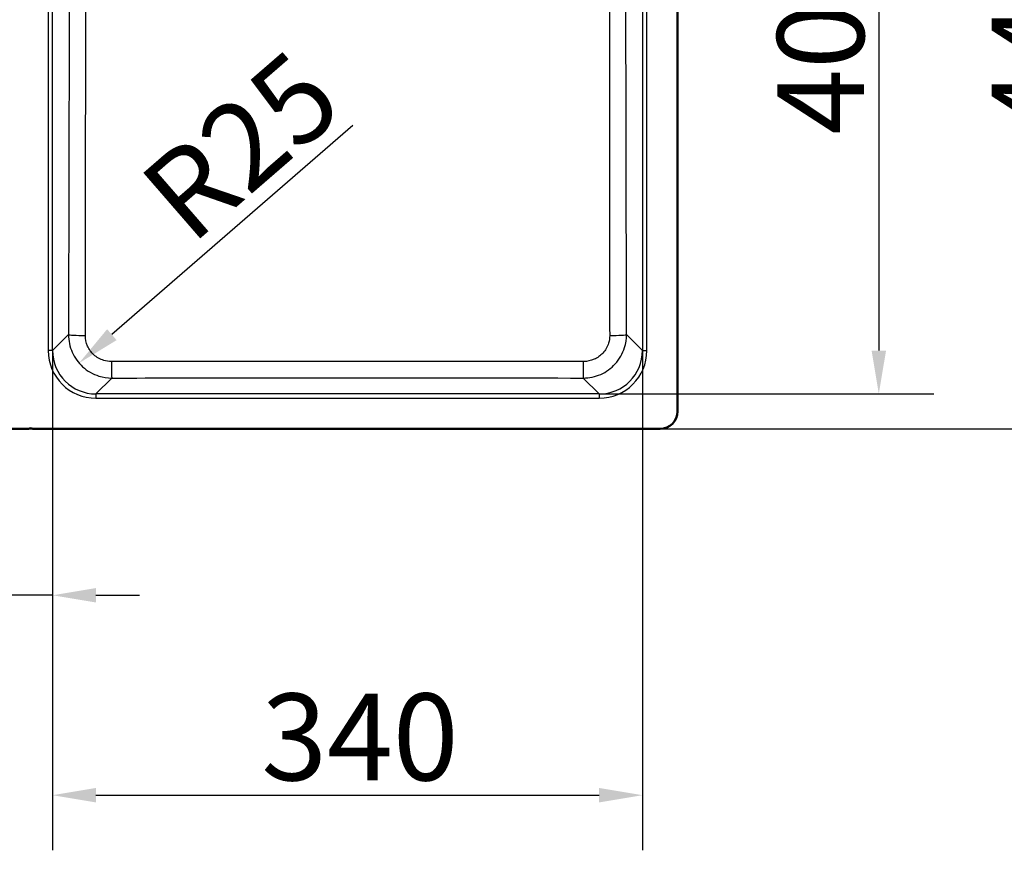
# Paper-space layout 'DT_5' of a CAD drawing. Units: millimetres. Extents: x 0 to 2100, y 0 to 2970.
# Drawn here: x 766 to 1333, y 1302 to 1781 of the extents above; entities that cross this region are included whole.
import ezdxf

# ---------------------------------------------------------------- set-up
doc = ezdxf.new("R2010")
doc.units = ezdxf.units.MM
doc.header["$LTSCALE"] = 10
for name, color, linetype, lineweight in [('Dimensions(ISO)', 7, 'Continuous', 25), ('Visible Edges(ISO)', 7, 'Continuous', 50), ('Visible Tangent Edges(ISO)', 7, 'Continuous', 25)]:
    doc.layers.add(name, color=color, linetype=linetype, lineweight=lineweight)
doc.styles.add('Text_5.0mm', font='arial.ttf', dxfattribs={"width": 0.9})
doc.dimstyles.new('KS-STANDARD', dxfattribs={"dimscale": 10, "dimtxt": 5, "dimasz": 2.5, "dimexe": 3.175, "dimexo": 0, "dimgap": 0.8, "dimtad": 1, "dimdec": 1, "dimrnd": 1e-08, "dimtxsty": 'Text_5.0mm', "dimcen": 0.09, "dimdle": 10, "dimclrd": 7, "dimclre": 7, "dimclrt": 7, "dimadec": 0, "dimazin": 2, "dimtfac": 0.5, "dimtdec": 4, "dimtmove": 0, "dimatfit": 3, "dimfxl": 1, "dimtolj": 1, "dimlwd": 25, "dimlwe": 25, "dimarcsym": 0})

# ---------------------------------------------------------------- blocks, each defined once
blk = doc.blocks.new('*D5')
at = {"layer": 'Defpoints', "color": 0, "linetype": 'Continuous', "transparency": 16777216}
for p in [(769.7, 1985.03), (769.7, 1545.03), (1384.22, 1545.03)]:
    blk.add_point(p, dxfattribs=at)
at = {"layer": 'Dimensions(ISO)', "color": 7, "linetype": 'Continuous', "lineweight": 25, "transparency": 16777216}
for p, q in [((769.7, 1985.03), (1415.97, 1985.03)), ((1384.22, 1960.03), (1384.22, 1570.03)), ((769.7, 1545.03), (1415.97, 1545.03))]:
    blk.add_line(p, q, dxfattribs=at)
at = {"layer": 'Dimensions(ISO)', "color": 7, "linetype": 'Continuous', "transparency": 16777216}
for points in [[(1380.05, 1960.03), (1388.38, 1960.03), (1384.22, 1985.03)], [(1380.05, 1570.03), (1388.38, 1570.03), (1384.22, 1545.03)]]:
    blk.add_solid(points, dxfattribs=at)
at = {"layer": 'Dimensions(ISO)', "color": 7, "linetype": 'Continuous', "lineweight": 25, "transparency": 16777216, "insert": (1350.69, 1714.49), "char_height": 50, "attachment_point": 4, "rotation": 90, "style": 'Text_5.0mm'}
blk.add_mtext('\\A1;440', dxfattribs=at)
blk = doc.blocks.new('*D9')
at = {"layer": 'Defpoints', "color": 0, "linetype": 'Continuous', "transparency": 16777216}
for p in [(784.83, 1590.12), (1124.58, 1590.12), (1124.58, 1334.01)]:
    blk.add_point(p, dxfattribs=at)
at = {"layer": 'Dimensions(ISO)', "color": 7, "linetype": 'Continuous', "lineweight": 25, "transparency": 16777216}
for p, q in [((784.83, 1590.12), (784.83, 1302.26)), ((1124.58, 1590.12), (1124.58, 1302.26)), ((809.83, 1334.01), (1099.58, 1334.01))]:
    blk.add_line(p, q, dxfattribs=at)
at = {"layer": 'Dimensions(ISO)', "color": 7, "linetype": 'Continuous', "transparency": 16777216}
for points in [[(809.83, 1338.18), (809.83, 1329.85), (784.83, 1334.01)], [(1099.58, 1338.18), (1099.58, 1329.85), (1124.58, 1334.01)]]:
    blk.add_solid(points, dxfattribs=at)
at = {"layer": 'Dimensions(ISO)', "color": 7, "linetype": 'Continuous', "lineweight": 25, "transparency": 16777216, "insert": (905.09, 1367.56), "char_height": 50, "attachment_point": 4, "style": 'Text_5.0mm'}
blk.add_mtext('\\A1;340', dxfattribs=at)
blk = doc.blocks.new('*D10')
at = {"layer": 'Defpoints', "color": 0, "linetype": 'Continuous', "transparency": 16777216}
for p in [(759.58, 1590.12), (784.83, 1590.12), (759.58, 1449.16)]:
    blk.add_point(p, dxfattribs=at)
at = {"layer": 'Dimensions(ISO)', "color": 7, "linetype": 'Continuous', "lineweight": 25, "transparency": 16777216}
for p, q in [((759.58, 1590.12), (759.58, 1417.41)), ((784.83, 1590.12), (784.83, 1417.41)), ((734.58, 1449.16), (602.2, 1449.16)), ((784.83, 1449.16), (759.58, 1449.16)), ((809.83, 1449.16), (834.83, 1449.16))]:
    blk.add_line(p, q, dxfattribs=at)
at = {"layer": 'Dimensions(ISO)', "color": 7, "linetype": 'Continuous', "transparency": 16777216}
for points in [[(734.58, 1453.33), (734.58, 1444.99), (759.58, 1449.16)], [(809.83, 1453.33), (809.83, 1444.99), (784.83, 1449.16)]]:
    blk.add_solid(points, dxfattribs=at)
at = {"layer": 'Dimensions(ISO)', "color": 7, "linetype": 'Continuous', "lineweight": 25, "transparency": 16777216, "insert": (610.2, 1482.69), "char_height": 50, "attachment_point": 4, "style": 'Text_5.0mm'}
blk.add_mtext('\\A1;25', dxfattribs=at)
blk = doc.blocks.new('*D11')
at = {"layer": 'Defpoints', "color": 0, "linetype": 'Continuous', "transparency": 16777216}
for p in [(1099.61, 1964.9), (1099.61, 1565.15), (1260.69, 1565.15)]:
    blk.add_point(p, dxfattribs=at)
at = {"layer": 'Dimensions(ISO)', "color": 7, "linetype": 'Continuous', "lineweight": 25, "transparency": 16777216}
for p, q in [((1099.61, 1964.9), (1292.44, 1964.9)), ((1260.69, 1939.9), (1260.69, 1590.15)), ((1099.61, 1565.15), (1292.44, 1565.15))]:
    blk.add_line(p, q, dxfattribs=at)
at = {"layer": 'Dimensions(ISO)', "color": 7, "linetype": 'Continuous', "transparency": 16777216}
for points in [[(1256.53, 1939.9), (1264.86, 1939.9), (1260.69, 1964.9)], [(1256.53, 1590.15), (1264.86, 1590.15), (1260.69, 1565.15)]]:
    blk.add_solid(points, dxfattribs=at)
at = {"layer": 'Dimensions(ISO)', "color": 7, "linetype": 'Continuous', "lineweight": 25, "transparency": 16777216, "insert": (1227.17, 1714.49), "char_height": 50, "attachment_point": 4, "rotation": 90, "style": 'Text_5.0mm'}
blk.add_mtext('\\A1;400', dxfattribs=at)
blk = doc.blocks.new('*D12')
at = {"layer": 'Defpoints', "color": 0, "linetype": 'Continuous', "transparency": 16777216}
for p in [(818.94, 1599.25), (800.09, 1582.9)]:
    blk.add_point(p, dxfattribs=at)
at = {"layer": 'Dimensions(ISO)', "color": 7, "linetype": 'Continuous', "lineweight": 25, "transparency": 16777216}
blk.add_line((957.79, 1719.69), (818.98, 1599.28), dxfattribs=at)
at = {"layer": 'Dimensions(ISO)', "color": 7, "linetype": 'Continuous', "transparency": 16777216}
blk.add_solid([(816.25, 1602.43), (821.71, 1596.13), (800.09, 1582.9)], dxfattribs=at)
at = {"layer": 'Dimensions(ISO)', "color": 7, "linetype": 'Continuous', "lineweight": 25, "transparency": 16777216, "insert": (848.29, 1669.1), "char_height": 50, "attachment_point": 4, "rotation": 40.9411, "style": 'Text_5.0mm'}
blk.add_mtext('\\A1;R25', dxfattribs=at)

psp = doc.layouts.new('DT_5')

# ---------------------------------------------------------------- linework, layer by layer
at = {"layer": 'Visible Edges(ISO)'}
for p, q in [((1144.703, 1975.028), (1144.703, 1555.028)), ((769.703, 1545.028), (409.703, 1545.028)), ((1134.703, 1545.028), (774.703, 1545.028))]:
    psp.add_line(p, q, dxfattribs=at)
for centre, start, end in [((1134.703, 1555.028), 270, 0), ((769.703, 1555.028), 270, 284.47751), ((774.703, 1555.028), 255.52249, 270)]:
    psp.add_arc(centre, 10, start, end, dxfattribs=at)
at = {"layer": 'Visible Tangent Edges(ISO)'}
for p, q in [((782.33, 1939.939), (782.33, 1590.118)), ((784.827, 1590.118), (784.827, 1939.939)), ((1124.578, 1939.939), (1124.578, 1590.118)), ((1127.075, 1590.118), (1127.075, 1939.939)), ((793.989, 1599.28), (784.827, 1590.118)), ((1124.578, 1590.118), (1115.417, 1599.28)), ((784.827, 1590.118), (782.33, 1590.118)), ((1124.578, 1590.118), (1127.075, 1590.118)), ((809.793, 1565.153), (818.936, 1574.296)), ((1090.469, 1574.296), (1099.613, 1565.153)), ((809.793, 1565.153), (809.793, 1562.656)), ((1099.613, 1565.153), (809.793, 1565.153)), ((1099.613, 1565.153), (1099.613, 1562.656)), ((809.793, 1562.656), (1099.613, 1562.656))]:
    psp.add_line(p, q, dxfattribs=at)
for centre, major_axis, ratio, start_param, end_param in [((803.975, 1599.28), (-10, 0.024), 0.0459979, 0.0524154, 1.5458024), ((1105.431, 1599.28), (10, 0.024), 0.0459979, 4.7373829, 6.2307699), ((809.868, 1590.194), (-19.499, -19.499), 0.9972647, 5.4991567, 7.0672139), ((809.868, 1590.194), (-17.736, -17.736), 0.9967202, 5.4991567, 7.0672139), ((1099.537, 1590.194), (17.736, -17.736), 0.9967202, 5.4991567, 7.0672139), ((1099.537, 1590.194), (19.499, -19.499), 0.9972647, 5.4991567, 7.0672139), ((818.936, 1584.282), (0.012, -10), 0.0222237, 4.7598016, 6.2308125), ((1090.469, 1584.282), (-0.012, -10), 0.0222237, 0.0523728, 1.5233838)]:
    psp.add_ellipse(centre, major_axis=major_axis, ratio=ratio, start_param=start_param, end_param=end_param, dxfattribs=at)
for points, knots in [([(794.439, 1875.028), (794.439, 1862.388), (794.434, 1849.748), (794.398, 1796.36), (794.33, 1755.625), (794.171, 1676.355), (794.082, 1637.816), (793.989, 1599.28)], [-27.590664, -27.590664, -27.590664, -27.590664, -23.7985954, -23.7985954, -11.5729914, -11.5729914, 0, 0, 0, 0]), ([(803.724, 1598.821), (803.79, 1637.371), (803.844, 1675.931), (803.909, 1755.289), (803.91, 1796.103), (803.903, 1849.66), (803.902, 1862.344), (803.902, 1875.028)], [0, 0, 0, 0, 11.5729914, 11.5729914, 23.7985954, 23.7985954, 27.590664, 27.590664, 27.590664, 27.590664]), ([(1105.503, 1875.028), (1105.503, 1846.244), (1105.495, 1817.467), (1105.499, 1771.393), (1105.504, 1754.071), (1105.541, 1690.738), (1105.603, 1644.774), (1105.682, 1598.821)], [0, 0, 0, 0, 8.6052387, 8.6052387, 13.7953308, 13.7953308, 27.5906616, 27.5906616, 27.5906616, 27.5906616]), ([(1115.417, 1599.28), (1115.306, 1645.216), (1115.2, 1691.156), (1115.082, 1754.401), (1115.053, 1771.693), (1114.99, 1817.661), (1114.966, 1846.344), (1114.966, 1875.028)], [-27.5906616, -27.5906616, -27.5906616, -27.5906616, -13.7953308, -13.7953308, -8.6052387, -8.6052387, 0, 0, 0, 0]), ([(793.989, 1599.28), (793.987, 1595.798), (794.722, 1592.314), (797.534, 1585.977), (799.592, 1583.12), (804.834, 1578.345), (808.073, 1576.493), (813.939, 1574.675), (816.439, 1574.297), (818.936, 1574.296)], [0, 0, 0, 0, 0.6286615, 0.6286615, 1.2493168, 1.2493168, 1.9051035, 1.9051035, 2.3554519, 2.3554519, 2.3554519, 2.3554519]), ([(1090.469, 1574.296), (1093.908, 1574.297), (1097.348, 1575.018), (1103.664, 1577.792), (1106.535, 1579.849), (1111.346, 1585.106), (1113.213, 1588.367), (1115.04, 1594.266), (1115.418, 1596.774), (1115.417, 1599.28)], [0, 0, 0, 0, 0.6200419, 0.6200419, 1.2421044, 1.2421044, 1.9029593, 1.9029593, 2.3554516, 2.3554516, 2.3554516, 2.3554516]), ([(818.715, 1583.808), (817.212, 1583.807), (815.708, 1584.033), (812.18, 1585.124), (810.233, 1586.236), (807.082, 1589.104), (805.846, 1590.822), (804.16, 1594.631), (803.72, 1596.727), (803.724, 1598.821)], [-2.3554519, -2.3554519, -2.3554519, -2.3554519, -1.9051035, -1.9051035, -1.2493168, -1.2493168, -0.6286615, -0.6286615, 0, 0, 0, 0]), ([(1105.682, 1598.821), (1105.684, 1597.314), (1105.459, 1595.805), (1104.365, 1592.258), (1103.243, 1590.298), (1100.353, 1587.139), (1098.627, 1585.904), (1094.829, 1584.239), (1092.76, 1583.807), (1090.691, 1583.808)], [-2.3554516, -2.3554516, -2.3554516, -2.3554516, -1.9029593, -1.9029593, -1.2421044, -1.2421044, -0.6200419, -0.6200419, 0, 0, 0, 0]), ([(1090.691, 1583.808), (1051.512, 1583.829), (1012.313, 1583.839), (921.632, 1583.845), (870.154, 1583.836), (818.715, 1583.808)], [0, 0, 0, 0, 11.7406774, 11.7406774, 27.1557427, 27.1557427, 27.1557427, 27.1557427]), ([(818.936, 1574.296), (870.307, 1574.356), (921.691, 1574.386), (1012.21, 1574.371), (1051.343, 1574.342), (1090.469, 1574.296)], [-27.1557427, -27.1557427, -27.1557427, -27.1557427, -11.7406774, -11.7406774, 0, 0, 0, 0])]:
    psp.add_open_spline(points, degree=3, knots=knots, dxfattribs=at)

# ---------------------------------------------------------------- dimensions: what is measured, and where the dimension line sits
at = {"layer": 'Dimensions(ISO)', "color": 7, "linetype": 'Continuous', "lineweight": 25}
for base, p1, p2, angle, override, picture, middle in [((1384.215, 1545.028), (769.703, 1985.028), (769.703, 1545.028), 270, {"dimgap": 0.8, "dimdec": 1, "dimtol": 0, "dimlim": 0, "dimtp": 0, "dimtm": 0, "dimtdec": 4, "dimtofl": 0, "dimatfit": 1}, '*D5', (1384.215, 1765.028)), ((1260.695, 1565.153), (1099.613, 1964.904), (1099.613, 1565.153), 90, {"dimgap": 0.8, "dimdec": 0, "dimtol": 0, "dimlim": 0, "dimtp": 0, "dimtm": 0, "dimtdec": 4, "dimtofl": 0, "dimatfit": 1}, '*D11', (1260.695, 1765.026)), ((759.578, 1449.161), (784.827, 1590.118), (759.578, 1590.118), 180, {"dimgap": 0.8, "dimdec": 0, "dimtol": 0, "dimlim": 0, "dimtp": 0, "dimtm": 0, "dimtdec": 4, "dimtofl": 1, "dimatfit": 1}, '*D10', (642.98, 1449.161)), ((1124.578, 1334.013), (784.827, 1590.118), (1124.578, 1590.118), 180, {"dimgap": 0.8, "dimdec": 0, "dimtol": 0, "dimlim": 0, "dimtp": 0, "dimtm": 0, "dimtdec": 4, "dimtofl": 0, "dimatfit": 1}, '*D9', (954.705, 1334.013))]:
    dim = psp.add_linear_dim(base=base, p1=p1, p2=p2, angle=angle, dimstyle='KS-STANDARD', override=override, dxfattribs=at)
    dim.commit()
    dim.dimension.update_dxf_attribs({"geometry": picture, "text_midpoint": middle, "dimtype": 160})
dim = psp.add_radius_dim(center=(818.943, 1599.251), mpoint=(800.093, 1582.898), dimstyle='KS-STANDARD', override={"dimgap": 0.8, "dimdec": 1, "dimlfac": 1, "dimcen": 0, "dimtol": 0, "dimlim": 0, "dimtp": 0, "dimtm": 0, "dimtdec": 4, "dimtofl": 0}, dxfattribs=at)
dim.commit()
dim.dimension.update_dxf_attribs({"geometry": '*D12', "text_midpoint": (911.003, 1679.112), "dimtype": 164})

doc.saveas('drawing.dxf')
